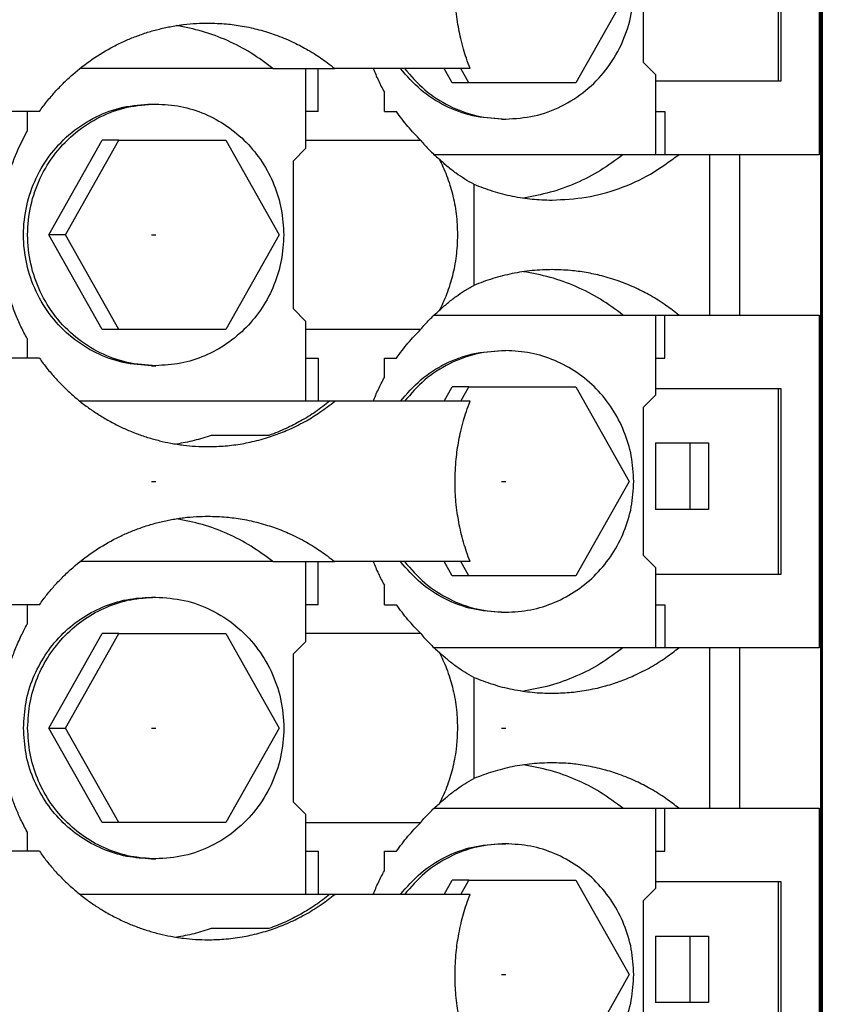
# Model space of a CAD drawing. Units: millimetres. Extents: x -1269 to -849, y -1217 to -920.
# Drawn here: x -1071 to -1058, y -1103 to -1087 of the extents above; entities that cross this region are included whole.
import ezdxf

# ---------------------------------------------------------------- set-up
doc = ezdxf.new("R2010")
doc.units = ezdxf.units.MM
doc.linetypes.add('DOT_CENTER', pattern=[14, 12, -1, 0, -1])
doc.layers.add('1', color=7, linetype='Continuous')

# ---------------------------------------------------------------- blocks, each defined once
blk = doc.blocks.new('RSCWE_6_3_18-select__2', base_point=(-2196.798, -2258.745))
at = {"color": 7, "linetype": 'Continuous'}
for p, q in [((-2115.84, -2079.445), (-2115.84, -2258.745)), ((-2115.905, -2095.745), (-2115.905, -2242.445)), ((-2115.941, -2167.67), (-2115.941, -2178.67)), ((-2117.297, -2170.095), (-2117.297, -2176.245)), ((-2117.214, -2170.095), (-2117.214, -2176.245)), ((-2121.743, -2175.62), (-2121.743, -2170.72)), ((-2122.22, -2173.17), (-2123.985, -2176.295)), ((-2133.992, -2175.82), (-2140.368, -2175.82)), ((-2133.992, -2175.82), (-2132.916, -2175.82)), ((-2132.916, -2175.82), (-2132.502, -2175.82)), ((-2132.916, -2175.82), (-2132.916, -2178.47)), ((-2132.502, -2175.82), (-2131.951, -2175.82)), ((-2132.502, -2177.245), (-2132.502, -2175.82)), ((-2130.682, -2175.82), (-2131.951, -2175.82)), ((-2127.479, -2175.82), (-2130.682, -2175.82)), ((-2128.066, -2176.295), (-2128.334, -2175.82)), ((-2127.515, -2176.295), (-2127.783, -2175.82)), ((-2121.352, -2176.02), (-2121.743, -2175.62)), ((-2121.352, -2176.02), (-2121.352, -2178.67)), ((-2127.515, -2176.295), (-2128.066, -2176.295)), ((-2123.985, -2176.295), (-2127.515, -2176.295)), ((-2117.297, -2176.245), (-2121.352, -2176.245)), ((-2117.214, -2176.245), (-2117.297, -2176.245)), ((-2130.311, -2177.245), (-2130.311, -2176.603)), ((-2138.001, -2176.995), (-2137.865, -2176.995)), ((-2141.708, -2177.245), (-2142.112, -2177.245)), ((-2142.112, -2177.245), (-2142.112, -2177.889)), ((-2132.502, -2177.245), (-2132.916, -2177.245)), ((-2130.311, -2177.245), (-2129.911, -2177.245)), ((-2126.436, -2177.495), (-2126.301, -2177.495)), ((-2121.352, -2177.245), (-2121.039, -2177.245)), ((-2121.039, -2177.245), (-2121.039, -2178.67)), ((-2141.395, -2181.32), (-2139.63, -2178.195)), ((-2140.844, -2181.32), (-2139.079, -2178.195)), ((-2139.079, -2178.195), (-2139.63, -2178.195)), ((-2139.079, -2178.195), (-2135.549, -2178.195)), ((-2135.549, -2178.195), (-2133.785, -2181.32)), ((-2132.916, -2178.47), (-2133.307, -2178.87)), ((-2129.109, -2178.197), (-2132.916, -2178.197)), ((-2122.43, -2178.67), (-2128.665, -2178.67)), ((-2119.57, -2178.67), (-2120.584, -2178.67)), ((-2118.573, -2178.67), (-2119.57, -2178.67)), ((-2115.941, -2178.67), (-2118.573, -2178.67)), ((-2133.307, -2183.77), (-2133.307, -2178.87)), ((-2127.359, -2179.646), (-2127.359, -2182.993)), ((-2140.844, -2181.32), (-2141.395, -2181.32)), ((-2139.63, -2184.445), (-2141.395, -2181.32)), ((-2139.079, -2184.445), (-2140.844, -2181.32)), ((-2133.785, -2181.32), (-2135.549, -2184.445)), ((-2132.916, -2184.17), (-2133.307, -2183.77)), ((-2128.665, -2183.97), (-2122.43, -2183.97)), ((-2121.352, -2183.97), (-2121.352, -2186.62)), ((-2121.039, -2185.395), (-2121.039, -2183.97)), ((-2120.584, -2183.97), (-2119.57, -2183.97)), ((-2119.57, -2183.97), (-2118.573, -2183.97)), ((-2118.573, -2183.97), (-2115.941, -2183.97)), ((-2115.941, -2183.97), (-2115.941, -2194.97)), ((-2132.916, -2184.17), (-2132.916, -2186.82)), ((-2139.079, -2184.445), (-2139.63, -2184.445)), ((-2135.549, -2184.445), (-2139.079, -2184.445)), ((-2132.916, -2184.442), (-2129.109, -2184.442)), ((-2142.112, -2184.75), (-2142.112, -2185.395)), ((-2126.436, -2185.145), (-2126.301, -2185.145)), ((-2141.708, -2185.395), (-2142.112, -2185.395)), ((-2132.916, -2185.395), (-2132.502, -2185.395)), ((-2132.502, -2185.395), (-2132.502, -2186.82)), ((-2130.311, -2186.036), (-2130.311, -2185.395)), ((-2130.311, -2185.395), (-2129.911, -2185.395)), ((-2121.352, -2185.395), (-2121.039, -2185.395)), ((-2138.001, -2185.645), (-2137.865, -2185.645)), ((-2128.334, -2186.82), (-2128.066, -2186.345)), ((-2127.515, -2186.345), (-2128.066, -2186.345)), ((-2127.783, -2186.82), (-2127.515, -2186.345)), ((-2127.515, -2186.345), (-2123.985, -2186.345)), ((-2123.985, -2186.345), (-2122.22, -2189.47)), ((-2121.352, -2186.395), (-2117.297, -2186.395)), ((-2117.297, -2186.395), (-2117.297, -2192.545)), ((-2117.297, -2186.395), (-2117.214, -2186.395)), ((-2117.214, -2186.395), (-2117.214, -2192.545)), ((-2132.916, -2186.82), (-2140.368, -2186.82)), ((-2132.502, -2186.82), (-2132.916, -2186.82)), ((-2132.118, -2186.82), (-2132.502, -2186.82)), ((-2131.951, -2186.82), (-2132.118, -2186.82)), ((-2130.682, -2186.82), (-2131.951, -2186.82)), ((-2127.479, -2186.82), (-2130.682, -2186.82)), ((-2121.352, -2186.62), (-2121.743, -2187.02)), ((-2121.743, -2191.92), (-2121.743, -2187.02)), ((-2134.123, -2187.948), (-2136.027, -2187.948)), ((-2121.357, -2188.195), (-2121.357, -2190.395)), ((-2121.357, -2188.195), (-2120.22, -2188.195)), ((-2120.22, -2188.195), (-2120.22, -2190.395)), ((-2120.22, -2188.195), (-2119.596, -2188.195)), ((-2119.596, -2188.195), (-2119.596, -2190.395)), ((-2122.22, -2189.47), (-2123.985, -2192.595)), ((-2120.22, -2190.395), (-2121.357, -2190.395)), ((-2119.596, -2190.395), (-2120.22, -2190.395)), ((-2133.992, -2192.12), (-2140.368, -2192.12)), ((-2133.992, -2192.12), (-2132.916, -2192.12)), ((-2132.916, -2192.12), (-2132.502, -2192.12)), ((-2132.916, -2192.12), (-2132.916, -2194.77)), ((-2132.502, -2192.12), (-2131.951, -2192.12)), ((-2132.502, -2193.545), (-2132.502, -2192.12)), ((-2130.682, -2192.12), (-2131.951, -2192.12)), ((-2127.479, -2192.12), (-2130.682, -2192.12)), ((-2128.066, -2192.595), (-2128.334, -2192.12)), ((-2127.515, -2192.595), (-2127.783, -2192.12)), ((-2121.352, -2192.32), (-2121.743, -2191.92)), ((-2121.352, -2192.32), (-2121.352, -2194.97)), ((-2127.515, -2192.595), (-2128.066, -2192.595)), ((-2123.985, -2192.595), (-2127.515, -2192.595)), ((-2117.297, -2192.545), (-2121.352, -2192.545)), ((-2117.214, -2192.545), (-2117.297, -2192.545)), ((-2130.311, -2193.545), (-2130.311, -2192.903)), ((-2138.001, -2193.295), (-2137.865, -2193.295)), ((-2142.112, -2193.545), (-2142.112, -2194.189)), ((-2141.708, -2193.545), (-2142.112, -2193.545)), ((-2132.502, -2193.545), (-2132.916, -2193.545)), ((-2130.311, -2193.545), (-2129.911, -2193.545)), ((-2121.352, -2193.545), (-2121.039, -2193.545)), ((-2121.039, -2193.545), (-2121.039, -2194.97)), ((-2126.436, -2193.795), (-2126.301, -2193.795)), ((-2141.395, -2197.62), (-2139.63, -2194.495)), ((-2140.844, -2197.62), (-2139.079, -2194.495)), ((-2139.079, -2194.495), (-2139.63, -2194.495)), ((-2139.079, -2194.495), (-2135.549, -2194.495)), ((-2135.549, -2194.495), (-2133.785, -2197.62)), ((-2129.109, -2194.497), (-2132.916, -2194.497)), ((-2132.916, -2194.77), (-2133.307, -2195.17)), ((-2122.43, -2194.97), (-2128.665, -2194.97)), ((-2119.57, -2194.97), (-2120.584, -2194.97)), ((-2118.573, -2194.97), (-2119.57, -2194.97)), ((-2115.941, -2194.97), (-2118.573, -2194.97)), ((-2133.307, -2200.07), (-2133.307, -2195.17)), ((-2127.359, -2195.946), (-2127.359, -2199.293)), ((-2141.395, -2197.62), (-2140.844, -2197.62)), ((-2139.63, -2200.745), (-2141.395, -2197.62)), ((-2139.079, -2200.745), (-2140.844, -2197.62)), ((-2133.785, -2197.62), (-2135.549, -2200.745)), ((-2132.916, -2200.47), (-2133.307, -2200.07)), ((-2128.665, -2200.27), (-2122.43, -2200.27)), ((-2121.352, -2200.27), (-2121.352, -2202.92)), ((-2121.039, -2201.695), (-2121.039, -2200.27)), ((-2120.584, -2200.27), (-2119.57, -2200.27)), ((-2119.57, -2200.27), (-2118.573, -2200.27)), ((-2118.573, -2200.27), (-2115.941, -2200.27)), ((-2115.941, -2200.27), (-2115.941, -2211.27)), ((-2132.916, -2200.47), (-2132.916, -2203.12)), ((-2139.079, -2200.745), (-2139.63, -2200.745)), ((-2135.549, -2200.745), (-2139.079, -2200.745)), ((-2132.916, -2200.742), (-2129.109, -2200.742)), ((-2142.112, -2201.05), (-2142.112, -2201.695)), ((-2126.436, -2201.445), (-2126.301, -2201.445)), ((-2141.708, -2201.695), (-2142.112, -2201.695)), ((-2132.916, -2201.695), (-2132.502, -2201.695)), ((-2132.502, -2201.695), (-2132.502, -2203.12)), ((-2130.311, -2201.695), (-2129.911, -2201.695)), ((-2130.311, -2202.336), (-2130.311, -2201.695)), ((-2121.352, -2201.695), (-2121.039, -2201.695)), ((-2138.001, -2201.945), (-2137.865, -2201.945)), ((-2128.334, -2203.12), (-2128.066, -2202.645)), ((-2127.515, -2202.645), (-2128.066, -2202.645)), ((-2127.783, -2203.12), (-2127.515, -2202.645)), ((-2127.515, -2202.645), (-2123.985, -2202.645)), ((-2123.985, -2202.645), (-2122.22, -2205.77)), ((-2121.352, -2202.695), (-2117.297, -2202.695)), ((-2117.297, -2202.695), (-2117.297, -2208.845)), ((-2117.297, -2202.695), (-2117.214, -2202.695)), ((-2117.214, -2202.695), (-2117.214, -2208.845)), ((-2132.916, -2203.12), (-2140.368, -2203.12)), ((-2132.502, -2203.12), (-2132.916, -2203.12)), ((-2132.118, -2203.12), (-2132.502, -2203.12)), ((-2131.951, -2203.12), (-2132.118, -2203.12)), ((-2130.682, -2203.12), (-2131.951, -2203.12)), ((-2127.479, -2203.12), (-2130.682, -2203.12)), ((-2121.352, -2202.92), (-2121.743, -2203.32)), ((-2121.743, -2208.22), (-2121.743, -2203.32)), ((-2134.123, -2204.248), (-2136.027, -2204.248)), ((-2121.357, -2204.495), (-2121.357, -2206.695)), ((-2121.357, -2204.495), (-2120.22, -2204.495)), ((-2120.22, -2204.495), (-2119.596, -2204.495)), ((-2120.22, -2204.495), (-2120.22, -2206.695)), ((-2119.596, -2204.495), (-2119.596, -2206.695)), ((-2122.22, -2205.77), (-2123.985, -2208.895)), ((-2120.22, -2206.695), (-2121.357, -2206.695)), ((-2119.596, -2206.695), (-2120.22, -2206.695))]:
    blk.add_line(p, q, dxfattribs=at)
at = {"color": 2, "linetype": 'Continuous'}
for p, q in [((-2115.905, -2095.745), (-2115.905, -2242.445)), ((-2115.862, -2095.745), (-2115.862, -2242.445)), ((-2142.112, -2177.245), (-2143.414, -2177.245)), ((-2119.57, -2178.67), (-2119.57, -2183.97)), ((-2118.573, -2178.67), (-2118.573, -2183.97)), ((-2142.112, -2193.545), (-2143.414, -2193.545)), ((-2119.57, -2194.97), (-2119.57, -2200.27)), ((-2118.573, -2194.97), (-2118.573, -2200.27)), ((-2142.112, -2201.695), (-2143.414, -2201.695))]:
    blk.add_line(p, q, dxfattribs=at)
at = {"color": 7, "linetype": 'Continuous'}
for points, knots in [([(-2126.301, -2177.495), (-2125.985, -2177.474), (-2125.351, -2177.431), (-2124.448, -2177.096), (-2123.639, -2176.579), (-2122.964, -2175.887), (-2122.457, -2175.06), (-2122.142, -2174.139), (-2122.035, -2173.17), (-2122.142, -2172.2), (-2122.457, -2171.279), (-2122.964, -2170.453), (-2123.639, -2169.761), (-2124.448, -2169.244), (-2125.351, -2168.908), (-2125.985, -2168.866), (-2126.301, -2168.845)], [0, 0, 0, 0, 0.947597, 1.897257, 2.850624, 3.808594, 4.771143, 5.737349, 6.70558, 7.67381, 8.640016, 9.602566, 10.560535, 11.513902, 12.463562, 13.411159, 13.411159, 13.411159, 13.411159]), ([(-2127.479, -2175.82), (-2127.521, -2175.708), (-2127.6, -2175.497), (-2127.7, -2175.167), (-2127.784, -2174.846), (-2127.852, -2174.52), (-2127.906, -2174.192), (-2127.945, -2173.861), (-2127.969, -2173.516), (-2127.98, -2173.082), (-2127.955, -2172.51), (-2127.879, -2171.947), (-2127.782, -2171.486), (-2127.698, -2171.165), (-2127.6, -2170.843), (-2127.521, -2170.632), (-2127.479, -2170.52)], [0, 0, 0, 0, 0.358819, 0.675281, 1.034011, 1.352683, 1.674485, 2.031528, 2.352043, 2.711111, 3.333107, 4.069091, 4.411935, 4.746454, 5.063149, 5.421743, 5.421743, 5.421743, 5.421743]), ([(-2141.708, -2177.245), (-2141.665, -2177.186), (-2141.585, -2177.074), (-2141.456, -2176.908), (-2141.327, -2176.751), (-2141.15, -2176.55), (-2140.916, -2176.304), (-2140.516, -2175.929), (-2139.969, -2175.503), (-2139.377, -2175.146), (-2138.887, -2174.909), (-2138.577, -2174.78), (-2138.328, -2174.69), (-2138.134, -2174.626), (-2137.936, -2174.567), (-2137.736, -2174.514), (-2137.538, -2174.468), (-2137.336, -2174.428), (-2137.14, -2174.395), (-2136.865, -2174.357), (-2136.532, -2174.326), (-2136.263, -2174.322), (-2136.137, -2174.32)], [0, 0, 0, 0, 0.21696, 0.413137, 0.631603, 0.825861, 1.217154, 1.649323, 2.471356, 3.28896, 3.717412, 4.104765, 4.296958, 4.511814, 4.715806, 4.918121, 5.132334, 5.323779, 5.536675, 5.728791, 6.157753, 6.536681, 6.536681, 6.536681, 6.536681]), ([(-2133.992, -2175.82), (-2134.229, -2175.643), (-2134.701, -2175.291), (-2135.489, -2174.886), (-2136.315, -2174.573), (-2136.891, -2174.459), (-2137.179, -2174.402)], [0, 0, 0, 0, 0.884353, 1.766483, 2.646764, 3.52569, 3.52569, 3.52569, 3.52569]), ([(-2136.137, -2174.32), (-2135.934, -2174.325), (-2135.556, -2174.335), (-2135.083, -2174.4), (-2134.725, -2174.471), (-2134.445, -2174.539), (-2134.178, -2174.616), (-2133.808, -2174.74), (-2133.376, -2174.918), (-2132.952, -2175.137), (-2132.639, -2175.324), (-2132.407, -2175.476), (-2132.179, -2175.638), (-2132.031, -2175.757), (-2131.951, -2175.82)], [0, 0, 0, 0, 0.606881, 1.133359, 1.432343, 1.699392, 1.998153, 2.265372, 2.871075, 3.397643, 3.694607, 3.965179, 4.230404, 4.533816, 4.533816, 4.533816, 4.533816]), ([(-2130.682, -2175.82), (-2130.626, -2175.953), (-2130.514, -2176.22), (-2130.379, -2176.476), (-2130.311, -2176.603)], [0, 0, 0, 0, 0.4338956, 0.8673306, 0.8673306, 0.8673306, 0.8673306]), ([(-2126.436, -2177.495), (-2126.758, -2177.473), (-2127.402, -2177.43), (-2128.314, -2177.082), (-2129.141, -2176.558), (-2129.566, -2176.066), (-2129.78, -2175.82)], [0, 0, 0, 0, 0.962011, 1.926179, 2.894207, 3.866998, 3.866998, 3.866998, 3.866998]), ([(-2129.645, -2175.82), (-2129.431, -2176.066), (-2129.006, -2176.558), (-2128.179, -2177.082), (-2127.267, -2177.43), (-2126.623, -2177.473), (-2126.301, -2177.495)], [0, 0, 0, 0, 0.972791, 1.940819, 2.904986, 3.866998, 3.866998, 3.866998, 3.866998]), ([(-2138.001, -2185.645), (-2138.317, -2185.624), (-2138.951, -2185.581), (-2139.853, -2185.246), (-2140.662, -2184.729), (-2141.337, -2184.037), (-2141.845, -2183.21), (-2142.16, -2182.289), (-2142.267, -2181.32), (-2142.16, -2180.35), (-2141.845, -2179.429), (-2141.337, -2178.603), (-2140.662, -2177.911), (-2139.853, -2177.394), (-2138.951, -2177.058), (-2138.317, -2177.016), (-2138.001, -2176.995)], [0, 0, 0, 0, 0.947597, 1.897257, 2.850624, 3.808594, 4.771143, 5.737349, 6.70558, 7.67381, 8.640016, 9.602566, 10.560535, 11.513902, 12.463562, 13.411159, 13.411159, 13.411159, 13.411159]), ([(-2137.865, -2185.645), (-2138.182, -2185.624), (-2138.816, -2185.581), (-2139.718, -2185.246), (-2140.527, -2184.729), (-2141.202, -2184.037), (-2141.71, -2183.21), (-2142.025, -2182.289), (-2142.131, -2181.32), (-2142.025, -2180.35), (-2141.71, -2179.429), (-2141.202, -2178.603), (-2140.527, -2177.911), (-2139.718, -2177.394), (-2138.816, -2177.058), (-2138.182, -2177.016), (-2137.865, -2176.995)], [0, 0, 0, 0, 0.947597, 1.897257, 2.850624, 3.808594, 4.771143, 5.737349, 6.70558, 7.67381, 8.640016, 9.602566, 10.560535, 11.513902, 12.463562, 13.411159, 13.411159, 13.411159, 13.411159]), ([(-2137.865, -2176.995), (-2137.588, -2177.011), (-2137.034, -2177.043), (-2136.235, -2177.301), (-2135.498, -2177.701), (-2134.854, -2178.243), (-2134.324, -2178.903), (-2133.933, -2179.655), (-2133.682, -2180.471), (-2133.651, -2181.037), (-2133.635, -2181.32)], [0, 0, 0, 0, 0.829501, 1.660399, 2.493872, 3.330699, 4.171139, 5.014906, 5.861208, 6.708881, 6.708881, 6.708881, 6.708881]), ([(-2129.109, -2178.197), (-2129.253, -2178.048), (-2129.542, -2177.748), (-2129.788, -2177.413), (-2129.911, -2177.245)], [0, 0, 0, 0, 0.622899, 1.247017, 1.247017, 1.247017, 1.247017]), ([(-2142.112, -2184.75), (-2142.182, -2184.618), (-2142.322, -2184.355), (-2142.503, -2183.936), (-2142.655, -2183.516), (-2142.822, -2182.943), (-2142.962, -2182.216), (-2143.009, -2181.477), (-2142.991, -2180.88), (-2142.948, -2180.425), (-2142.875, -2179.974), (-2142.743, -2179.393), (-2142.518, -2178.687), (-2142.247, -2178.155), (-2142.112, -2177.889)], [0, 0, 0, 0, 0.447821, 0.893888, 1.366513, 1.788915, 2.68407, 3.579922, 4.0035, 4.476055, 4.948942, 5.371823, 6.266445, 7.159843, 7.159843, 7.159843, 7.159843]), ([(-2129.109, -2178.197), (-2129.061, -2178.255), (-2128.972, -2178.362), (-2128.826, -2178.516), (-2128.673, -2178.666), (-2128.559, -2178.765), (-2128.501, -2178.815)], [0, 0, 0, 0, 0.2234343, 0.4169653, 0.6371333, 0.8679207, 0.8679207, 0.8679207, 0.8679207]), ([(-2122.43, -2178.67), (-2122.673, -2178.851), (-2123.159, -2179.213), (-2123.971, -2179.624), (-2124.824, -2179.939), (-2125.418, -2180.048), (-2125.714, -2180.102)], [0, 0, 0, 0, 0.909028, 1.815717, 2.720477, 3.623856, 3.623856, 3.623856, 3.623856]), ([(-2124.769, -2180.17), (-2124.392, -2180.151), (-2123.637, -2180.114), (-2122.541, -2179.811), (-2121.499, -2179.348), (-2120.89, -2178.896), (-2120.584, -2178.67)], [0, 0, 0, 0, 1.12931, 2.259512, 3.391582, 4.528321, 4.528321, 4.528321, 4.528321]), ([(-2121.352, -2178.67), (-2121.378, -2178.67), (-2121.429, -2178.67), (-2121.635, -2178.67), (-2121.968, -2178.67), (-2122.276, -2178.67), (-2122.43, -2178.67)], [0, 0, 0, 0, 0.077535, 0.155069, 0.616373, 1.077677, 1.077677, 1.077677, 1.077677]), ([(-2120.584, -2178.67), (-2120.66, -2178.67), (-2120.811, -2178.67), (-2120.963, -2178.67), (-2121.039, -2178.67)], [0, 0, 0, 0, 0.2271446, 0.4542893, 0.4542893, 0.4542893, 0.4542893]), ([(-2128.501, -2178.815), (-2128.457, -2178.9), (-2128.367, -2179.076), (-2128.248, -2179.364), (-2128.145, -2179.66), (-2128.026, -2180.083), (-2127.925, -2180.632), (-2127.89, -2181.213), (-2127.905, -2181.676), (-2127.938, -2182.024), (-2127.989, -2182.354), (-2128.058, -2182.67), (-2128.145, -2182.98), (-2128.248, -2183.276), (-2128.367, -2183.563), (-2128.457, -2183.739), (-2128.501, -2183.825)], [0, 0, 0, 0, 0.287725, 0.592022, 0.932903, 1.228712, 1.910256, 2.600958, 2.972582, 3.298866, 3.647035, 3.973848, 4.269657, 4.610537, 4.914835, 5.202559, 5.202559, 5.202559, 5.202559]), ([(-2127.359, -2179.646), (-2127.458, -2179.591), (-2127.658, -2179.479), (-2127.952, -2179.278), (-2128.236, -2179.058), (-2128.415, -2178.893), (-2128.501, -2178.815)], [0, 0, 0, 0, 0.339994, 0.687191, 1.069029, 1.416543, 1.416543, 1.416543, 1.416543]), ([(-2127.359, -2179.646), (-2127.151, -2179.726), (-2126.735, -2179.887), (-2126.19, -2180.022), (-2125.753, -2180.099), (-2125.429, -2180.139), (-2125.104, -2180.165), (-2124.883, -2180.168), (-2124.769, -2180.17)], [0, 0, 0, 0, 0.66836, 1.335421, 1.681182, 1.998327, 2.314962, 2.659083, 2.659083, 2.659083, 2.659083]), ([(-2133.635, -2181.32), (-2133.651, -2181.603), (-2133.682, -2182.168), (-2133.933, -2182.984), (-2134.324, -2183.737), (-2134.854, -2184.396), (-2135.498, -2184.939), (-2136.235, -2185.339), (-2137.034, -2185.596), (-2137.588, -2185.629), (-2137.865, -2185.645)], [0, 0, 0, 0, 0.847672, 1.693975, 2.537741, 3.378182, 4.215009, 5.048482, 5.87938, 6.708881, 6.708881, 6.708881, 6.708881]), ([(-2124.769, -2182.47), (-2124.874, -2182.471), (-2125.094, -2182.474), (-2125.429, -2182.5), (-2125.762, -2182.542), (-2126.089, -2182.6), (-2126.409, -2182.673), (-2126.73, -2182.763), (-2127.048, -2182.868), (-2127.255, -2182.952), (-2127.359, -2182.993)], [0, 0, 0, 0, 0.316217, 0.660756, 1.006039, 1.323662, 1.656351, 1.989335, 2.324237, 2.659492, 2.659492, 2.659492, 2.659492]), ([(-2122.43, -2183.97), (-2122.673, -2183.789), (-2123.159, -2183.427), (-2123.971, -2183.015), (-2124.824, -2182.701), (-2125.418, -2182.592), (-2125.714, -2182.538)], [0, 0, 0, 0, 0.909028, 1.815718, 2.720479, 3.623858, 3.623858, 3.623858, 3.623858]), ([(-2120.584, -2183.97), (-2120.723, -2183.861), (-2121.022, -2183.628), (-2121.493, -2183.334), (-2122.01, -2183.067), (-2122.547, -2182.846), (-2123.102, -2182.675), (-2123.642, -2182.56), (-2124.19, -2182.485), (-2124.567, -2182.475), (-2124.769, -2182.47)], [0, 0, 0, 0, 0.528179, 1.136218, 1.663156, 2.270879, 2.877412, 3.402603, 3.926259, 4.532472, 4.532472, 4.532472, 4.532472]), ([(-2128.501, -2183.825), (-2128.41, -2183.742), (-2128.231, -2183.577), (-2127.952, -2183.362), (-2127.663, -2183.164), (-2127.463, -2183.052), (-2127.359, -2182.993)], [0, 0, 0, 0, 0.368568, 0.729354, 1.056974, 1.416542, 1.416542, 1.416542, 1.416542]), ([(-2129.109, -2184.442), (-2129.061, -2184.385), (-2128.972, -2184.278), (-2128.822, -2184.119), (-2128.668, -2183.969), (-2128.554, -2183.871), (-2128.501, -2183.825)], [0, 0, 0, 0, 0.2233544, 0.4169659, 0.6559113, 0.8679213, 0.8679213, 0.8679213, 0.8679213]), ([(-2122.43, -2183.97), (-2122.276, -2183.97), (-2121.968, -2183.97), (-2121.635, -2183.97), (-2121.429, -2183.97), (-2121.378, -2183.97), (-2121.352, -2183.97)], [0, 0, 0, 0, 0.461304, 0.922607, 1.000141, 1.077675, 1.077675, 1.077675, 1.077675]), ([(-2129.911, -2185.395), (-2129.788, -2185.227), (-2129.542, -2184.891), (-2129.253, -2184.592), (-2129.109, -2184.442)], [0, 0, 0, 0, 0.624119, 1.247018, 1.247018, 1.247018, 1.247018]), ([(-2129.78, -2186.82), (-2129.566, -2186.573), (-2129.141, -2186.082), (-2128.314, -2185.557), (-2127.402, -2185.21), (-2126.758, -2185.166), (-2126.436, -2185.145)], [0, 0, 0, 0, 0.97279, 1.940818, 2.904986, 3.866997, 3.866997, 3.866997, 3.866997]), ([(-2126.301, -2185.145), (-2126.623, -2185.166), (-2127.267, -2185.21), (-2128.179, -2185.557), (-2129.006, -2186.082), (-2129.431, -2186.573), (-2129.645, -2186.82)], [0, 0, 0, 0, 0.962011, 1.926179, 2.894207, 3.866997, 3.866997, 3.866997, 3.866997]), ([(-2122.071, -2189.47), (-2122.086, -2189.187), (-2122.118, -2188.621), (-2122.369, -2187.805), (-2122.76, -2187.053), (-2123.289, -2186.393), (-2123.934, -2185.851), (-2124.671, -2185.451), (-2125.47, -2185.193), (-2126.024, -2185.161), (-2126.301, -2185.145)], [0, 0, 0, 0, 0.847672, 1.693975, 2.537741, 3.378182, 4.215009, 5.048482, 5.87938, 6.708881, 6.708881, 6.708881, 6.708881]), ([(-2141.708, -2185.395), (-2141.666, -2185.453), (-2141.585, -2185.565), (-2141.456, -2185.731), (-2141.327, -2185.888), (-2141.141, -2186.101), (-2140.906, -2186.346), (-2140.658, -2186.577), (-2140.455, -2186.75), (-2140.292, -2186.881), (-2140.125, -2187.007), (-2139.909, -2187.16), (-2139.625, -2187.344), (-2139.325, -2187.513), (-2139.074, -2187.64), (-2138.893, -2187.725), (-2138.708, -2187.805), (-2138.523, -2187.879), (-2138.328, -2187.95), (-2138.133, -2188.014), (-2137.935, -2188.073), (-2137.681, -2188.14), (-2137.352, -2188.212), (-2136.954, -2188.273), (-2136.543, -2188.313), (-2136.274, -2188.317), (-2136.137, -2188.32)], [0, 0, 0, 0, 0.21662, 0.413061, 0.631472, 0.825747, 1.259525, 1.649563, 1.843327, 2.060611, 2.273729, 2.470985, 2.854979, 3.289693, 3.502496, 3.698154, 3.890579, 4.105912, 4.297878, 4.512917, 4.720388, 4.919214, 5.300047, 5.729649, 6.12678, 6.537489, 6.537489, 6.537489, 6.537489]), ([(-2130.682, -2186.82), (-2130.626, -2186.686), (-2130.514, -2186.419), (-2130.379, -2186.164), (-2130.311, -2186.036)], [0, 0, 0, 0, 0.4338951, 0.8673296, 0.8673296, 0.8673296, 0.8673296]), ([(-2136.137, -2188.32), (-2135.947, -2188.315), (-2135.569, -2188.306), (-2135.106, -2188.243), (-2134.736, -2188.171), (-2134.456, -2188.104), (-2134.178, -2188.024), (-2133.834, -2187.908), (-2133.4, -2187.733), (-2132.907, -2187.482), (-2132.411, -2187.177), (-2132.112, -2186.944), (-2131.951, -2186.82)], [0, 0, 0, 0, 0.569015, 1.133406, 1.398783, 1.699323, 1.998, 2.265266, 2.789482, 3.397825, 3.925023, 4.533559, 4.533559, 4.533559, 4.533559]), ([(-2132.118, -2186.82), (-2132.271, -2186.939), (-2132.575, -2187.176), (-2133.057, -2187.471), (-2133.57, -2187.738), (-2133.93, -2187.875), (-2134.123, -2187.948)], [0, 0, 0, 0, 0.579691, 1.15738, 1.69281, 2.311285, 2.311285, 2.311285, 2.311285]), ([(-2127.479, -2192.12), (-2127.555, -2191.908), (-2127.707, -2191.483), (-2127.832, -2190.938), (-2127.906, -2190.492), (-2127.945, -2190.161), (-2127.969, -2189.816), (-2127.98, -2189.344), (-2127.952, -2188.771), (-2127.872, -2188.216), (-2127.783, -2187.792), (-2127.7, -2187.471), (-2127.6, -2187.143), (-2127.521, -2186.932), (-2127.479, -2186.82)], [0, 0, 0, 0, 0.675435, 1.35232, 1.674123, 2.031165, 2.35168, 2.710748, 3.446762, 4.068729, 4.391309, 4.746091, 5.062786, 5.42138, 5.42138, 5.42138, 5.42138]), ([(-2136.027, -2187.948), (-2136.216, -2188.009), (-2136.593, -2188.131), (-2136.984, -2188.202), (-2137.179, -2188.237)], [0, 0, 0, 0, 0.595073, 1.189609, 1.189609, 1.189609, 1.189609]), ([(-2126.301, -2193.795), (-2126.024, -2193.779), (-2125.47, -2193.746), (-2124.671, -2193.489), (-2123.934, -2193.089), (-2123.289, -2192.546), (-2122.76, -2191.887), (-2122.369, -2191.134), (-2122.118, -2190.318), (-2122.086, -2189.753), (-2122.071, -2189.47)], [0, 0, 0, 0, 0.829501, 1.660399, 2.493872, 3.330699, 4.171139, 5.014906, 5.861208, 6.708881, 6.708881, 6.708881, 6.708881]), ([(-2141.708, -2193.545), (-2141.665, -2193.486), (-2141.585, -2193.374), (-2141.456, -2193.208), (-2141.327, -2193.051), (-2141.15, -2192.85), (-2140.916, -2192.604), (-2140.516, -2192.229), (-2139.969, -2191.803), (-2139.377, -2191.446), (-2138.887, -2191.209), (-2138.577, -2191.08), (-2138.328, -2190.99), (-2138.134, -2190.926), (-2137.936, -2190.867), (-2137.736, -2190.814), (-2137.538, -2190.768), (-2137.336, -2190.728), (-2137.14, -2190.695), (-2136.865, -2190.657), (-2136.532, -2190.626), (-2136.263, -2190.622), (-2136.137, -2190.62)], [0, 0, 0, 0, 0.21696, 0.413137, 0.631603, 0.825861, 1.217154, 1.649323, 2.471356, 3.28896, 3.717412, 4.104765, 4.296958, 4.511814, 4.715806, 4.918121, 5.132334, 5.323779, 5.536675, 5.728791, 6.157753, 6.536681, 6.536681, 6.536681, 6.536681]), ([(-2133.992, -2192.12), (-2134.229, -2191.943), (-2134.701, -2191.591), (-2135.489, -2191.186), (-2136.315, -2190.873), (-2136.891, -2190.759), (-2137.179, -2190.702)], [0, 0, 0, 0, 0.884353, 1.766483, 2.646764, 3.52569, 3.52569, 3.52569, 3.52569]), ([(-2136.137, -2190.62), (-2135.934, -2190.625), (-2135.556, -2190.635), (-2135.083, -2190.7), (-2134.725, -2190.771), (-2134.445, -2190.839), (-2134.178, -2190.916), (-2133.833, -2191.031), (-2133.4, -2191.207), (-2132.975, -2191.423), (-2132.639, -2191.624), (-2132.407, -2191.776), (-2132.179, -2191.938), (-2132.031, -2192.057), (-2131.951, -2192.12)], [0, 0, 0, 0, 0.606881, 1.133359, 1.432343, 1.699392, 1.998153, 2.265372, 2.790841, 3.397643, 3.694607, 3.965179, 4.230404, 4.533816, 4.533816, 4.533816, 4.533816]), ([(-2130.682, -2192.12), (-2130.626, -2192.253), (-2130.514, -2192.52), (-2130.379, -2192.776), (-2130.311, -2192.903)], [0, 0, 0, 0, 0.4338956, 0.8673306, 0.8673306, 0.8673306, 0.8673306]), ([(-2126.436, -2193.795), (-2126.758, -2193.773), (-2127.402, -2193.73), (-2128.314, -2193.382), (-2129.141, -2192.858), (-2129.566, -2192.366), (-2129.78, -2192.12)], [0, 0, 0, 0, 0.962011, 1.926179, 2.894207, 3.866998, 3.866998, 3.866998, 3.866998]), ([(-2129.645, -2192.12), (-2129.431, -2192.366), (-2129.006, -2192.858), (-2128.179, -2193.382), (-2127.267, -2193.73), (-2126.623, -2193.773), (-2126.301, -2193.795)], [0, 0, 0, 0, 0.972791, 1.940819, 2.904986, 3.866998, 3.866998, 3.866998, 3.866998]), ([(-2142.231, -2197.62), (-2142.215, -2197.337), (-2142.184, -2196.771), (-2141.933, -2195.955), (-2141.542, -2195.203), (-2141.012, -2194.543), (-2140.367, -2194.001), (-2139.631, -2193.601), (-2138.832, -2193.343), (-2138.277, -2193.311), (-2138.001, -2193.295)], [0, 0, 0, 0, 0.847672, 1.693975, 2.537741, 3.378182, 4.215009, 5.048482, 5.87938, 6.708881, 6.708881, 6.708881, 6.708881]), ([(-2142.096, -2197.62), (-2142.08, -2197.337), (-2142.049, -2196.771), (-2141.798, -2195.955), (-2141.407, -2195.203), (-2140.877, -2194.543), (-2140.232, -2194.001), (-2139.496, -2193.601), (-2138.697, -2193.343), (-2138.142, -2193.311), (-2137.865, -2193.295)], [0, 0, 0, 0, 0.847672, 1.693975, 2.537741, 3.378182, 4.215009, 5.048482, 5.87938, 6.708881, 6.708881, 6.708881, 6.708881]), ([(-2137.865, -2193.295), (-2137.549, -2193.316), (-2136.915, -2193.358), (-2136.013, -2193.694), (-2135.204, -2194.211), (-2134.529, -2194.903), (-2134.021, -2195.729), (-2133.706, -2196.65), (-2133.599, -2197.62), (-2133.706, -2198.589), (-2134.021, -2199.51), (-2134.529, -2200.337), (-2135.204, -2201.029), (-2136.013, -2201.546), (-2136.915, -2201.881), (-2137.549, -2201.924), (-2137.865, -2201.945)], [0, 0, 0, 0, 0.947597, 1.897257, 2.850624, 3.808594, 4.771143, 5.737349, 6.70558, 7.67381, 8.640016, 9.602566, 10.560535, 11.513902, 12.463562, 13.411159, 13.411159, 13.411159, 13.411159]), ([(-2129.109, -2194.497), (-2129.253, -2194.348), (-2129.542, -2194.048), (-2129.788, -2193.713), (-2129.911, -2193.545)], [0, 0, 0, 0, 0.622899, 1.247017, 1.247017, 1.247017, 1.247017]), ([(-2142.112, -2201.05), (-2142.186, -2200.911), (-2142.325, -2200.648), (-2142.499, -2200.244), (-2142.65, -2199.832), (-2142.774, -2199.41), (-2142.875, -2198.965), (-2142.947, -2198.522), (-2142.99, -2198.068), (-2143.004, -2197.628), (-2142.991, -2197.18), (-2142.949, -2196.734), (-2142.877, -2196.283), (-2142.778, -2195.846), (-2142.653, -2195.416), (-2142.497, -2194.987), (-2142.318, -2194.577), (-2142.178, -2194.314), (-2142.112, -2194.189)], [0, 0, 0, 0, 0.471292, 0.893887, 1.316836, 1.788914, 2.212199, 2.684682, 3.132462, 3.580817, 4.004395, 4.47695, 4.924439, 5.37272, 5.82, 6.267748, 6.740007, 7.161634, 7.161634, 7.161634, 7.161634]), ([(-2129.109, -2194.497), (-2129.061, -2194.555), (-2128.972, -2194.662), (-2128.822, -2194.821), (-2128.668, -2194.971), (-2128.554, -2195.069), (-2128.501, -2195.115)], [0, 0, 0, 0, 0.2234343, 0.4169653, 0.6555496, 0.86792, 0.86792, 0.86792, 0.86792]), ([(-2122.43, -2194.97), (-2122.673, -2195.151), (-2123.159, -2195.513), (-2123.971, -2195.924), (-2124.824, -2196.239), (-2125.418, -2196.348), (-2125.714, -2196.402)], [0, 0, 0, 0, 0.909028, 1.815717, 2.720477, 3.623856, 3.623856, 3.623856, 3.623856]), ([(-2124.769, -2196.47), (-2124.58, -2196.465), (-2124.204, -2196.456), (-2123.629, -2196.379), (-2123.076, -2196.257), (-2122.548, -2196.091), (-2122.034, -2195.884), (-2121.516, -2195.62), (-2121.022, -2195.312), (-2120.723, -2195.078), (-2120.584, -2194.97)], [0, 0, 0, 0, 0.564955, 1.129874, 1.736581, 2.261598, 2.787841, 3.396257, 4.004297, 4.532475, 4.532475, 4.532475, 4.532475]), ([(-2121.352, -2194.97), (-2121.378, -2194.97), (-2121.429, -2194.97), (-2121.635, -2194.97), (-2121.968, -2194.97), (-2122.276, -2194.97), (-2122.43, -2194.97)], [0, 0, 0, 0, 0.077535, 0.155069, 0.616373, 1.077677, 1.077677, 1.077677, 1.077677]), ([(-2120.584, -2194.97), (-2120.66, -2194.97), (-2120.811, -2194.97), (-2120.963, -2194.97), (-2121.039, -2194.97)], [0, 0, 0, 0, 0.2271446, 0.4542893, 0.4542893, 0.4542893, 0.4542893]), ([(-2128.501, -2195.115), (-2128.457, -2195.2), (-2128.367, -2195.376), (-2128.248, -2195.664), (-2128.145, -2195.96), (-2128.026, -2196.383), (-2127.925, -2196.932), (-2127.894, -2197.448), (-2127.9, -2197.795), (-2127.908, -2197.968), (-2127.921, -2198.142), (-2127.946, -2198.373), (-2127.989, -2198.654), (-2128.058, -2198.97), (-2128.145, -2199.28), (-2128.249, -2199.579), (-2128.368, -2199.866), (-2128.458, -2200.042), (-2128.501, -2200.125)], [0, 0, 0, 0, 0.287725, 0.592022, 0.932903, 1.228712, 1.910255, 2.600958, 2.775554, 2.951518, 3.121623, 3.298949, 3.647119, 3.973931, 4.26974, 4.610621, 4.922954, 5.202643, 5.202643, 5.202643, 5.202643]), ([(-2127.359, -2195.946), (-2127.458, -2195.891), (-2127.658, -2195.779), (-2127.946, -2195.582), (-2128.231, -2195.362), (-2128.41, -2195.198), (-2128.501, -2195.115)], [0, 0, 0, 0, 0.339994, 0.687191, 1.047976, 1.416544, 1.416544, 1.416544, 1.416544]), ([(-2127.359, -2195.946), (-2127.151, -2196.026), (-2126.735, -2196.187), (-2126.19, -2196.322), (-2125.753, -2196.399), (-2125.42, -2196.44), (-2125.094, -2196.465), (-2124.874, -2196.468), (-2124.769, -2196.47)], [0, 0, 0, 0, 0.66836, 1.335421, 1.681182, 1.998327, 2.342866, 2.659083, 2.659083, 2.659083, 2.659083]), ([(-2138.001, -2201.945), (-2138.277, -2201.929), (-2138.832, -2201.896), (-2139.631, -2201.639), (-2140.367, -2201.239), (-2141.012, -2200.696), (-2141.542, -2200.037), (-2141.933, -2199.284), (-2142.184, -2198.468), (-2142.215, -2197.903), (-2142.231, -2197.62)], [0, 0, 0, 0, 0.829501, 1.660399, 2.493872, 3.330699, 4.171139, 5.014906, 5.861208, 6.708881, 6.708881, 6.708881, 6.708881]), ([(-2137.865, -2201.945), (-2138.142, -2201.929), (-2138.697, -2201.896), (-2139.496, -2201.639), (-2140.232, -2201.239), (-2140.877, -2200.696), (-2141.407, -2200.037), (-2141.798, -2199.284), (-2142.049, -2198.468), (-2142.08, -2197.903), (-2142.096, -2197.62)], [0, 0, 0, 0, 0.829501, 1.660399, 2.493872, 3.330699, 4.171139, 5.014906, 5.861208, 6.708881, 6.708881, 6.708881, 6.708881]), ([(-2124.769, -2198.77), (-2124.989, -2198.776), (-2125.43, -2198.789), (-2125.977, -2198.875), (-2126.409, -2198.973), (-2126.725, -2199.062), (-2127.043, -2199.167), (-2127.25, -2199.25), (-2127.359, -2199.293)], [0, 0, 0, 0, 0.661259, 1.323253, 1.655942, 1.988926, 2.309362, 2.659083, 2.659083, 2.659083, 2.659083]), ([(-2122.43, -2200.27), (-2122.673, -2200.089), (-2123.159, -2199.727), (-2123.971, -2199.315), (-2124.824, -2199.001), (-2125.418, -2198.892), (-2125.714, -2198.838)], [0, 0, 0, 0, 0.909028, 1.815718, 2.720479, 3.623858, 3.623858, 3.623858, 3.623858]), ([(-2120.584, -2200.27), (-2120.723, -2200.161), (-2121.022, -2199.928), (-2121.493, -2199.634), (-2122.01, -2199.367), (-2122.522, -2199.156), (-2123.076, -2198.982), (-2123.615, -2198.864), (-2124.19, -2198.785), (-2124.567, -2198.775), (-2124.769, -2198.77)], [0, 0, 0, 0, 0.528179, 1.136218, 1.663156, 2.270879, 2.795895, 3.402603, 3.926258, 4.532472, 4.532472, 4.532472, 4.532472]), ([(-2128.501, -2200.125), (-2128.41, -2200.042), (-2128.231, -2199.877), (-2127.946, -2199.658), (-2127.658, -2199.461), (-2127.458, -2199.349), (-2127.359, -2199.293)], [0, 0, 0, 0, 0.368568, 0.729354, 1.07655, 1.416544, 1.416544, 1.416544, 1.416544]), ([(-2129.109, -2200.742), (-2129.061, -2200.685), (-2128.972, -2200.578), (-2128.822, -2200.419), (-2128.668, -2200.269), (-2128.554, -2200.171), (-2128.501, -2200.125)], [0, 0, 0, 0, 0.2233544, 0.4169659, 0.6559113, 0.8679213, 0.8679213, 0.8679213, 0.8679213]), ([(-2122.43, -2200.27), (-2122.276, -2200.27), (-2121.968, -2200.27), (-2121.635, -2200.27), (-2121.429, -2200.27), (-2121.378, -2200.27), (-2121.352, -2200.27)], [0, 0, 0, 0, 0.461304, 0.922607, 1.000141, 1.077675, 1.077675, 1.077675, 1.077675]), ([(-2129.911, -2201.695), (-2129.788, -2201.527), (-2129.542, -2201.191), (-2129.253, -2200.892), (-2129.109, -2200.742)], [0, 0, 0, 0, 0.624119, 1.247018, 1.247018, 1.247018, 1.247018]), ([(-2129.78, -2203.12), (-2129.566, -2202.873), (-2129.141, -2202.382), (-2128.314, -2201.857), (-2127.402, -2201.51), (-2126.758, -2201.466), (-2126.436, -2201.445)], [0, 0, 0, 0, 0.97279, 1.940818, 2.904986, 3.866997, 3.866997, 3.866997, 3.866997]), ([(-2126.301, -2201.445), (-2126.623, -2201.466), (-2127.267, -2201.51), (-2128.179, -2201.857), (-2129.006, -2202.382), (-2129.431, -2202.873), (-2129.645, -2203.12)], [0, 0, 0, 0, 0.962011, 1.926179, 2.894207, 3.866997, 3.866997, 3.866997, 3.866997]), ([(-2122.071, -2205.77), (-2122.086, -2205.487), (-2122.118, -2204.921), (-2122.369, -2204.105), (-2122.76, -2203.353), (-2123.289, -2202.693), (-2123.934, -2202.151), (-2124.671, -2201.751), (-2125.47, -2201.493), (-2126.024, -2201.461), (-2126.301, -2201.445)], [0, 0, 0, 0, 0.847672, 1.693975, 2.537741, 3.378182, 4.215009, 5.048482, 5.87938, 6.70888, 6.70888, 6.70888, 6.70888]), ([(-2141.708, -2201.695), (-2141.666, -2201.753), (-2141.585, -2201.865), (-2141.456, -2202.031), (-2141.327, -2202.188), (-2141.15, -2202.39), (-2140.916, -2202.636), (-2140.668, -2202.868), (-2140.455, -2203.05), (-2140.292, -2203.181), (-2140.125, -2203.307), (-2139.909, -2203.46), (-2139.625, -2203.644), (-2139.262, -2203.849), (-2138.886, -2204.031), (-2138.576, -2204.16), (-2138.328, -2204.25), (-2138.137, -2204.313), (-2137.939, -2204.372), (-2137.685, -2204.439), (-2137.352, -2204.512), (-2136.954, -2204.573), (-2136.543, -2204.613), (-2136.274, -2204.617), (-2136.137, -2204.62)], [0, 0, 0, 0, 0.21662, 0.413061, 0.631472, 0.825747, 1.217374, 1.649563, 1.843327, 2.060611, 2.273729, 2.470985, 2.854979, 3.289693, 3.721277, 4.105819, 4.297785, 4.512825, 4.70785, 4.919121, 5.299955, 5.729557, 6.126688, 6.537397, 6.537397, 6.537397, 6.537397]), ([(-2130.682, -2203.12), (-2130.626, -2202.986), (-2130.514, -2202.719), (-2130.379, -2202.464), (-2130.311, -2202.336)], [0, 0, 0, 0, 0.4338951, 0.8673296, 0.8673296, 0.8673296, 0.8673296]), ([(-2136.137, -2204.62), (-2135.962, -2204.616), (-2135.584, -2204.607), (-2135.121, -2204.546), (-2134.736, -2204.471), (-2134.456, -2204.404), (-2134.178, -2204.324), (-2133.819, -2204.203), (-2133.387, -2204.027), (-2132.87, -2203.761), (-2132.388, -2203.461), (-2132.09, -2203.228), (-2131.951, -2203.12)], [0, 0, 0, 0, 0.524629, 1.1334, 1.398777, 1.699317, 1.997994, 2.26526, 2.834344, 3.397825, 4.006483, 4.533558, 4.533558, 4.533558, 4.533558]), ([(-2132.118, -2203.12), (-2132.271, -2203.239), (-2132.575, -2203.476), (-2133.069, -2203.779), (-2133.583, -2204.043), (-2133.943, -2204.18), (-2134.123, -2204.248)], [0, 0, 0, 0, 0.579691, 1.15738, 1.734316, 2.311291, 2.311291, 2.311291, 2.311291]), ([(-2127.479, -2208.42), (-2127.521, -2208.308), (-2127.6, -2208.097), (-2127.7, -2207.767), (-2127.784, -2207.446), (-2127.852, -2207.12), (-2127.906, -2206.792), (-2127.945, -2206.461), (-2127.969, -2206.116), (-2127.98, -2205.644), (-2127.952, -2205.071), (-2127.871, -2204.507), (-2127.781, -2204.083), (-2127.697, -2203.762), (-2127.6, -2203.443), (-2127.521, -2203.232), (-2127.479, -2203.12)], [0, 0, 0, 0, 0.358819, 0.675281, 1.034011, 1.352683, 1.674485, 2.031528, 2.352043, 2.711111, 3.447125, 4.069091, 4.420137, 4.746454, 5.063149, 5.421743, 5.421743, 5.421743, 5.421743]), ([(-2136.027, -2204.248), (-2136.216, -2204.309), (-2136.593, -2204.431), (-2136.984, -2204.502), (-2137.179, -2204.537)], [0, 0, 0, 0, 0.595073, 1.189609, 1.189609, 1.189609, 1.189609]), ([(-2126.301, -2210.095), (-2126.024, -2210.079), (-2125.47, -2210.046), (-2124.671, -2209.789), (-2123.934, -2209.389), (-2123.289, -2208.846), (-2122.76, -2208.187), (-2122.369, -2207.434), (-2122.118, -2206.618), (-2122.086, -2206.053), (-2122.071, -2205.77)], [0, 0, 0, 0, 0.829501, 1.660399, 2.493872, 3.330699, 4.171139, 5.014906, 5.861208, 6.708881, 6.708881, 6.708881, 6.708881])]:
    blk.add_open_spline(points, degree=3, knots=knots, dxfattribs=at)
for points in [[(-2121.039, -2178.67), (-2121.091, -2178.67), (-2121.195, -2178.67), (-2121.3, -2178.67), (-2121.352, -2178.67)], [(-2121.352, -2183.97), (-2121.3, -2183.97), (-2121.195, -2183.97), (-2121.091, -2183.97), (-2121.039, -2183.97)], [(-2121.039, -2183.97), (-2120.963, -2183.97), (-2120.811, -2183.97), (-2120.66, -2183.97), (-2120.584, -2183.97)], [(-2121.039, -2194.97), (-2121.091, -2194.97), (-2121.195, -2194.97), (-2121.3, -2194.97), (-2121.352, -2194.97)], [(-2121.352, -2200.27), (-2121.3, -2200.27), (-2121.195, -2200.27), (-2121.091, -2200.27), (-2121.039, -2200.27)], [(-2121.039, -2200.27), (-2120.963, -2200.27), (-2120.811, -2200.27), (-2120.66, -2200.27), (-2120.584, -2200.27)]]:
    blk.add_open_spline(points, degree=3, dxfattribs=at)
at = {"color": 2, "linetype": 'Continuous'}
blk.add_open_spline([(-2142.112, -2185.395), (-2142.248, -2185.395), (-2142.52, -2185.395), (-2142.791, -2185.395), (-2142.927, -2185.395)], degree=3, knots=[0, 0, 0, 0, 0.4071532, 0.8146305, 0.8146305, 0.8146305, 0.8146305], dxfattribs=at)
at = {"layer": '1', "color": 2, "linetype": 'DOT_CENTER'}
for p, q in [((-2138.001, -2181.32), (-2137.865, -2181.32)), ((-2138.001, -2189.47), (-2137.865, -2189.47)), ((-2126.436, -2189.47), (-2126.301, -2189.47)), ((-2138.001, -2197.62), (-2137.865, -2197.62)), ((-2126.436, -2197.62), (-2126.301, -2197.62)), ((-2126.436, -2205.77), (-2126.301, -2205.77))]:
    blk.add_line(p, q, dxfattribs=at)
blk = doc.blocks.new('Drfsicht1', base_point=(-2156.319, -2177.245))
blk.add_blockref('RSCWE_6_3_18-select__2', (-2196.798, -2258.745))
blk = doc.blocks.new('1')
at = {"xscale": 0.5, "yscale": 0.5, "zscale": 0.5}
blk.add_blockref('Drfsicht1', (-1078.159, -1088.622), dxfattribs=at)

msp = doc.modelspace()

# ---------------------------------------------------------------- block references
at = {"layer": '1'}
msp.add_blockref('1', (0, 0), dxfattribs=at)

doc.saveas('drawing.dxf')
